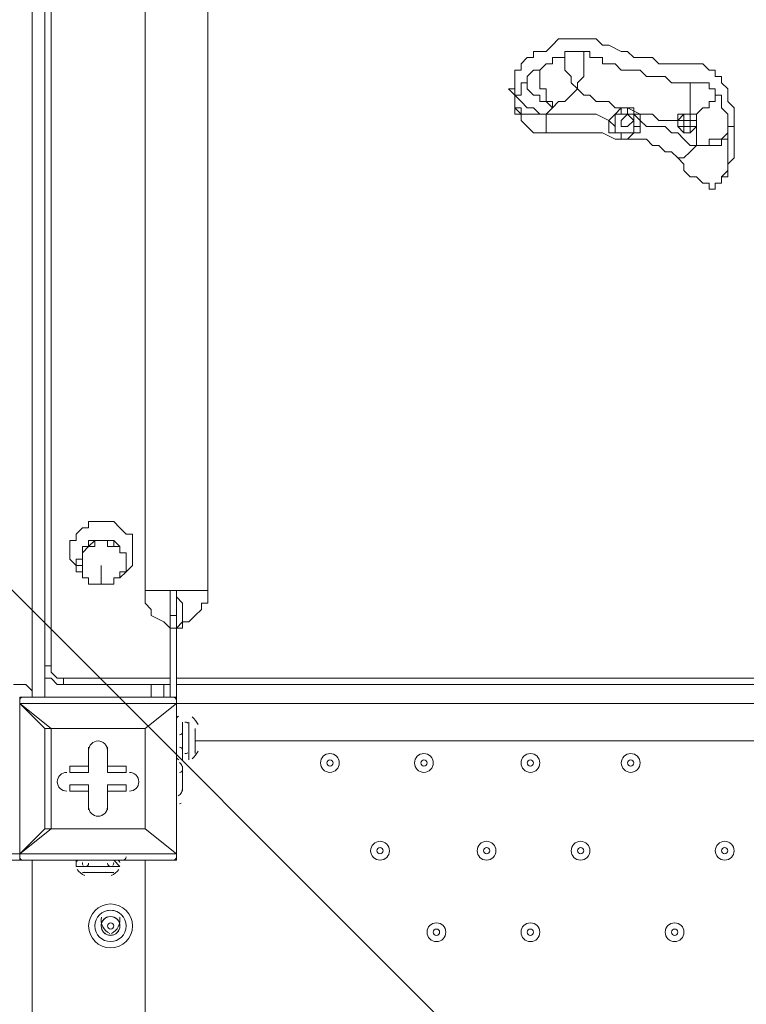
# Model space of a CAD drawing. Units: millimetres. Extents: x -2915 to 10361, y -10699 to 1420.
# Drawn here: x 2935 to 3303, y -5250 to -4751 of the extents above; entities that cross this region are included whole.
import ezdxf

# ---------------------------------------------------------------- set-up
doc = ezdxf.new("R2010")
doc.units = ezdxf.units.MM
doc.header["$MEASUREMENT"] = 0
doc.layers.add('Work Layer', color=7, linetype='Continuous', lineweight=0)

# ---------------------------------------------------------------- blocks, each defined once
blk = doc.blocks.new('Block_2')
at = {"layer": 'Work Layer', "color": 253, "lineweight": 9}
blk.add_line((1780.4, -3888.87), (4378.9, -6487.37), dxfattribs=at)

msp = doc.modelspace()

# ---------------------------------------------------------------- linework, layer by layer
at = {"layer": 'Work Layer', "color": 7, "lineweight": 9}
for p, q in [((2947.97, -4297.16), (2947.97, -5078.21)), ((2947.97, -4297.16), (2947.97, -5078.21)), ((2951.15, -5078.21), (2951.15, -4300.34)), ((2941.62, -5090.91), (2941.62, -4309.86)), ((2998.77, -4535.29), (2998.77, -5040.11)), ((3030.52, -4535.29), (3030.52, -5040.11)), ((3186.1, -4786.11), (3182.92, -4786.11)), ((3186.1, -4789.29), (3186.1, -4789.29)), ((3201.97, -4798.81), (3201.97, -4798.81)), ((3236.9, -4798.81), (3236.9, -4798.81)), ((3236.9, -4801.99), (3236.9, -4798.81)), ((3243.25, -4805.16), (3246.42, -4801.99)), ((3249.6, -4798.81), (3249.6, -4798.81)), ((3249.6, -4801.99), (3249.6, -4798.81)), ((3268.65, -4801.99), (3268.65, -4801.99)), ((3271.82, -4798.81), (3271.82, -4801.99)), ((3271.82, -4801.99), (3275, -4801.99)), ((3271.82, -4801.99), (3271.82, -4801.99)), ((3275, -4801.99), (3275, -4798.81)), ((3275, -4801.99), (3275, -4801.99)), ((3297.22, -4801.99), (3297.22, -4801.99)), ((3240.07, -4805.16), (3243.25, -4805.16)), ((3240.07, -4805.16), (3240.07, -4805.16)), ((3243.25, -4805.16), (3243.25, -4805.16)), ((3278.17, -4805.16), (3278.17, -4805.16)), ((3278.17, -4814.69), (3278.17, -4814.69)), ((2963.85, -5024.24), (2963.85, -5027.41)), ((2989.25, -5024.24), (2989.25, -5027.41)), ((2976.55, -5027.41), (2976.55, -5036.94)), ((2976.55, -5036.94), (2976.55, -5036.94)), ((3014.65, -5040.11), (3014.65, -5040.11)), ((3014.65, -5040.11), (3014.65, -5059.16)), ((3014.65, -5059.16), (3014.65, -5059.16)), ((3014.65, -5059.16), (3014.65, -5059.16)), ((3014.65, -5059.16), (3014.65, -5059.16)), ((3014.65, -5059.16), (3014.65, -5059.16)), ((2947.97, -5094.09), (2947.97, -5078.21)), ((2947.97, -5078.21), (2947.97, -5078.21)), ((2947.97, -5078.21), (2947.97, -5078.21)), ((2957.5, -5084.56), (2957.5, -5087.74)), ((3011.47, -5084.56), (2957.5, -5084.56)), ((3859.2, -5084.56), (3014.65, -5084.56)), ((2932.1, -5087.74), (2935.27, -5087.74)), ((2957.5, -5087.74), (3011.47, -5087.74)), ((3001.95, -5094.09), (3001.95, -5087.74)), ((3014.65, -5087.74), (3859.2, -5087.74)), ((2935.27, -5094.09), (2935.27, -5097.26)), ((3014.65, -5094.09), (2935.27, -5094.09)), ((2941.62, -5094.09), (2941.62, -5094.09)), ((3014.65, -5094.09), (3014.65, -5097.26)), ((2935.27, -5097.26), (2935.27, -5097.26)), ((2935.27, -5097.26), (2935.27, -5097.26)), ((2935.27, -5173.46), (2935.27, -5097.26)), ((2935.27, -5097.26), (2935.27, -5173.46)), ((2935.27, -5097.26), (3014.65, -5097.26)), ((3014.65, -5097.26), (3014.65, -5097.26)), ((3014.65, -5097.26), (3014.65, -5097.26)), ((3014.65, -5173.46), (3014.65, -5097.26)), ((3014.65, -5097.26), (3859.2, -5097.26)), ((2998.77, -5109.96), (2998.77, -5109.96)), ((2998.77, -5109.96), (2998.77, -5109.96)), ((2998.77, -5160.76), (2998.77, -5109.96)), ((3017.82, -5106.79), (3017.82, -5125.84)), ((3017.82, -5106.79), (3017.82, -5125.84)), ((3017.82, -5106.79), (3017.82, -5125.84)), ((3017.82, -5106.79), (3017.82, -5106.79)), ((3021, -5106.79), (3021, -5125.84)), ((3024.17, -5109.96), (3024.17, -5122.66)), ((2970.2, -5119.49), (2970.2, -5119.49)), ((2970.2, -5132.19), (2970.2, -5119.49)), ((2979.72, -5119.49), (2979.72, -5119.49)), ((2979.72, -5132.19), (2979.72, -5119.49)), ((3859.2, -5116.31), (3024.17, -5116.31)), ((3014.65, -5122.66), (3014.65, -5122.66)), ((3014.65, -5122.66), (3014.65, -5122.66)), ((3017.82, -5125.84), (3017.82, -5125.84)), ((2960.67, -5129.01), (2960.67, -5129.01)), ((2970.2, -5129.01), (2970.2, -5129.01)), ((2970.2, -5129.01), (2970.2, -5132.19)), ((2979.72, -5129.01), (2979.72, -5129.01)), ((2979.72, -5129.01), (2979.72, -5132.19)), ((2989.25, -5129.01), (2989.25, -5132.19)), ((3014.65, -5129.01), (3014.65, -5129.01)), ((2979.72, -5132.19), (2989.25, -5132.19)), ((3017.82, -5132.19), (3017.82, -5132.19)), ((3017.82, -5135.36), (3017.82, -5135.36)), ((2960.67, -5138.54), (2960.67, -5141.71)), ((2970.2, -5138.54), (2960.67, -5138.54)), ((2970.2, -5138.54), (2970.2, -5151.24)), ((2970.2, -5138.54), (2970.2, -5141.71)), ((2979.72, -5138.54), (2979.72, -5141.71)), ((2979.72, -5138.54), (2979.72, -5151.24)), ((3017.82, -5138.54), (3017.82, -5138.54)), ((2970.2, -5141.71), (2970.2, -5141.71)), ((2979.72, -5141.71), (2979.72, -5141.71)), ((2989.25, -5141.71), (2989.25, -5141.71)), ((3014.65, -5144.89), (3014.65, -5144.89)), ((2970.2, -5151.24), (2970.2, -5151.24)), ((2979.72, -5151.24), (2979.72, -5151.24)), ((2947.97, -5160.76), (2951.15, -5160.76)), ((2998.77, -5160.76), (2998.77, -5160.76)), ((2998.77, -5160.76), (2998.77, -5160.76)), ((2935.27, -5173.46), (2919.4, -5173.46)), ((2935.27, -5173.46), (2919.4, -5173.46)), ((2935.27, -5173.46), (2935.27, -5173.46)), ((2935.27, -5173.46), (2935.27, -5176.64)), ((2935.27, -5173.46), (2935.27, -5173.46)), ((3014.65, -5173.46), (2935.27, -5173.46)), ((3014.65, -5173.46), (3014.65, -5176.64)), ((3014.65, -5173.46), (3014.65, -5173.46)), ((3014.65, -5173.46), (3014.65, -5173.46)), ((2935.27, -5176.64), (3014.65, -5176.64)), ((2941.62, -6018.01), (2941.62, -5176.64)), ((2963.85, -5176.64), (2982.9, -5176.64)), ((2963.85, -5176.64), (2963.85, -5179.81)), ((2963.85, -5179.81), (2986.07, -5179.81)), ((2967.02, -5176.64), (2982.9, -5176.64)), ((2982.9, -5176.64), (2982.9, -5176.64)), ((2982.9, -5176.64), (2982.9, -5176.64)), ((2982.9, -5176.64), (2986.07, -5179.81)), ((2989.25, -5176.64), (2989.25, -5176.64)), ((2998.77, -5176.64), (2998.77, -6021.19)), ((2967.02, -5182.99), (2982.9, -5182.99)), ((2970.2, -5182.99), (2979.72, -5182.99)), ((2979.72, -5205.21), (2979.72, -5205.21)), ((2986.07, -5205.21), (2986.07, -5205.21)), ((2986.07, -5205.21), (2986.07, -5205.21)), ((2982.9, -5214.74), (2982.9, -5214.74))]:
    msp.add_line(p, q, dxfattribs=at)
for points in [[(2947.97, -5078.21), (2947.97, -5078.21), (2947.97, -4297.16)], [(3186.1, -4789.29), (3186.1, -4789.29), (3186.1, -4786.11), (3186.1, -4782.94), (3186.1, -4779.76), (3186.1, -4776.59), (3189.27, -4776.59), (3189.27, -4773.41), (3192.45, -4770.24), (3195.62, -4770.24), (3195.62, -4767.06), (3198.8, -4767.06), (3201.97, -4767.06), (3205.15, -4763.89), (3208.32, -4760.71), (3211.5, -4760.71), (3214.67, -4760.71), (3217.85, -4760.71), (3221.02, -4760.71), (3224.2, -4760.71), (3227.37, -4760.71), (3230.55, -4763.89), (3233.72, -4763.89), (3240.07, -4767.06), (3243.25, -4767.06), (3246.42, -4770.24), (3249.6, -4770.24), (3255.95, -4770.24), (3259.12, -4773.41), (3262.3, -4773.41), (3265.47, -4773.41), (3268.65, -4773.41), (3275, -4773.41), (3278.17, -4773.41), (3281.35, -4773.41), (3284.52, -4776.59), (3287.7, -4776.59), (3287.7, -4779.76), (3290.87, -4779.76), (3290.87, -4782.94), (3294.05, -4786.11), (3294.05, -4789.29), (3294.05, -4792.46), (3297.22, -4795.64), (3297.22, -4798.81), (3297.22, -4801.99)], [(3221.02, -4767.06), (3221.02, -4767.06), (3217.85, -4767.06), (3214.67, -4767.06), (3211.5, -4767.06), (3211.5, -4770.24)], [(3275, -4798.81), (3275, -4795.64), (3275, -4792.46), (3275, -4789.29), (3275, -4786.11), (3275, -4782.94), (3271.82, -4782.94), (3268.65, -4782.94), (3265.47, -4782.94), (3262.3, -4779.76), (3259.12, -4779.76), (3255.95, -4779.76), (3252.77, -4779.76), (3249.6, -4776.59), (3246.42, -4776.59), (3243.25, -4776.59), (3240.07, -4776.59), (3236.9, -4773.41), (3233.72, -4773.41), (3230.55, -4773.41), (3230.55, -4770.24), (3227.37, -4770.24), (3224.2, -4770.24), (3224.2, -4767.06), (3221.02, -4767.06), (3221.02, -4770.24), (3221.02, -4773.41), (3221.02, -4776.59), (3221.02, -4779.76), (3217.85, -4782.94), (3217.85, -4786.11)], [(3217.85, -4786.11), (3217.85, -4786.11), (3214.67, -4782.94), (3214.67, -4779.76), (3211.5, -4776.59), (3211.5, -4773.41), (3211.5, -4770.24), (3208.32, -4770.24), (3205.15, -4770.24), (3205.15, -4773.41), (3201.97, -4773.41), (3198.8, -4776.59), (3198.8, -4779.76), (3198.8, -4782.94), (3198.8, -4786.11), (3201.97, -4786.11), (3201.97, -4789.29), (3201.97, -4792.46), (3205.15, -4792.46), (3205.15, -4795.64), (3201.97, -4792.46), (3198.8, -4792.46), (3198.8, -4789.29), (3195.62, -4789.29), (3192.45, -4786.11), (3192.45, -4782.94), (3189.27, -4782.94), (3189.27, -4786.11), (3189.27, -4789.29), (3186.1, -4789.29)], [(3198.8, -4776.59), (3195.62, -4776.59), (3192.45, -4779.76), (3192.45, -4782.94), (3189.27, -4782.94)], [(3189.27, -4801.99), (3189.27, -4801.99), (3189.27, -4798.81), (3186.1, -4798.81), (3186.1, -4795.64), (3186.1, -4792.46), (3186.1, -4789.29), (3182.92, -4786.11)], [(3201.97, -4798.81), (3205.15, -4795.64), (3208.32, -4792.46), (3211.5, -4792.46), (3217.85, -4786.11), (3221.02, -4789.29), (3224.2, -4789.29), (3227.37, -4792.46), (3230.55, -4792.46), (3233.72, -4792.46), (3236.9, -4795.64), (3243.25, -4795.64), (3249.6, -4798.81), (3252.77, -4798.81), (3255.95, -4798.81), (3259.12, -4801.99), (3262.3, -4801.99), (3265.47, -4801.99), (3268.65, -4801.99)], [(3275, -4782.94), (3278.17, -4782.94), (3281.35, -4782.94), (3284.52, -4782.94), (3284.52, -4786.11), (3287.7, -4786.11), (3287.7, -4789.29), (3287.7, -4792.46), (3284.52, -4792.46), (3284.52, -4795.64), (3281.35, -4795.64), (3278.17, -4798.81)], [(3186.1, -4789.29), (3189.27, -4792.46), (3192.45, -4795.64), (3195.62, -4795.64), (3198.8, -4798.81), (3201.97, -4798.81)], [(3186.1, -4789.29), (3186.1, -4792.46), (3186.1, -4795.64), (3189.27, -4795.64), (3189.27, -4798.81), (3192.45, -4798.81), (3195.62, -4798.81), (3198.8, -4798.81), (3201.97, -4798.81)], [(3294.05, -4808.34), (3294.05, -4811.51), (3290.87, -4811.51), (3290.87, -4814.69), (3287.7, -4814.69), (3284.52, -4814.69), (3281.35, -4814.69), (3278.17, -4814.69), (3281.35, -4814.69), (3284.52, -4814.69), (3284.52, -4811.51), (3287.7, -4811.51), (3290.87, -4811.51), (3294.05, -4808.34), (3294.05, -4805.16), (3294.05, -4801.99), (3294.05, -4798.81), (3290.87, -4795.64), (3290.87, -4792.46), (3290.87, -4789.29), (3287.7, -4789.29)], [(3186.1, -4795.64), (3186.1, -4795.64), (3189.27, -4798.81), (3189.27, -4801.99)], [(3249.6, -4801.99), (3249.6, -4805.16), (3249.6, -4808.34), (3246.42, -4808.34), (3243.25, -4811.51), (3240.07, -4811.51), (3240.07, -4808.34), (3236.9, -4808.34), (3233.72, -4808.34), (3233.72, -4805.16), (3233.72, -4801.99), (3236.9, -4798.81), (3240.07, -4795.64), (3243.25, -4795.64), (3246.42, -4795.64), (3246.42, -4798.81), (3249.6, -4798.81), (3249.6, -4801.99), (3249.6, -4805.16)], [(3249.6, -4801.99), (3249.6, -4801.99), (3246.42, -4798.81), (3243.25, -4798.81), (3243.25, -4795.64), (3240.07, -4795.64), (3240.07, -4798.81), (3236.9, -4798.81), (3236.9, -4801.99)], [(3189.27, -4801.99), (3189.27, -4801.99), (3192.45, -4805.16), (3195.62, -4808.34), (3198.8, -4808.34), (3201.97, -4808.34), (3205.15, -4808.34), (3208.32, -4808.34), (3211.5, -4808.34), (3217.85, -4808.34), (3221.02, -4808.34), (3230.55, -4808.34), (3236.9, -4811.51), (3240.07, -4811.51), (3246.42, -4811.51), (3249.6, -4811.51), (3252.77, -4811.51), (3255.95, -4814.69), (3259.12, -4814.69), (3262.3, -4817.86), (3265.47, -4817.86), (3268.65, -4821.04), (3271.82, -4824.21), (3271.82, -4827.39), (3275, -4830.56), (3278.17, -4830.56), (3281.35, -4833.74), (3284.52, -4833.74), (3284.52, -4836.91), (3287.7, -4836.91), (3287.7, -4833.74), (3290.87, -4833.74), (3290.87, -4830.56)], [(3233.72, -4801.99), (3227.37, -4798.81), (3217.85, -4798.81), (3211.5, -4798.81), (3208.32, -4798.81), (3201.97, -4798.81), (3201.97, -4801.99), (3201.97, -4805.16), (3201.97, -4808.34)], [(3233.72, -4801.99), (3233.72, -4801.99), (3236.9, -4805.16)], [(3246.42, -4805.16), (3246.42, -4805.16), (3246.42, -4808.34), (3243.25, -4808.34), (3240.07, -4808.34), (3236.9, -4808.34), (3236.9, -4805.16), (3236.9, -4801.99), (3236.9, -4798.81), (3240.07, -4798.81), (3243.25, -4798.81), (3246.42, -4798.81), (3246.42, -4801.99), (3246.42, -4805.16)], [(3249.6, -4801.99), (3249.6, -4805.16), (3246.42, -4805.16), (3246.42, -4808.34), (3243.25, -4808.34), (3240.07, -4808.34), (3236.9, -4808.34), (3236.9, -4805.16), (3236.9, -4801.99)], [(3246.42, -4801.99), (3243.25, -4805.16), (3240.07, -4805.16), (3240.07, -4801.99), (3243.25, -4798.81), (3246.42, -4801.99)], [(3240.07, -4801.99), (3240.07, -4801.99), (3240.07, -4805.16)], [(3278.17, -4814.69), (3275, -4814.69), (3271.82, -4811.51), (3268.65, -4808.34), (3265.47, -4808.34), (3262.3, -4805.16), (3259.12, -4805.16), (3252.77, -4805.16), (3249.6, -4801.99)], [(3278.17, -4798.81), (3278.17, -4801.99), (3278.17, -4805.16), (3275, -4805.16), (3275, -4808.34), (3271.82, -4808.34), (3271.82, -4805.16), (3268.65, -4805.16), (3268.65, -4801.99), (3271.82, -4798.81), (3275, -4798.81), (3278.17, -4798.81)], [(3268.65, -4801.99), (3268.65, -4801.99), (3268.65, -4798.81), (3271.82, -4798.81), (3275, -4798.81)], [(3268.65, -4801.99), (3268.65, -4801.99), (3268.65, -4805.16), (3271.82, -4808.34), (3275, -4808.34), (3278.17, -4805.16)], [(3278.17, -4801.99), (3278.17, -4801.99), (3275, -4801.99), (3275, -4805.16), (3271.82, -4805.16), (3271.82, -4801.99), (3268.65, -4801.99)], [(3278.17, -4801.99), (3278.17, -4801.99), (3275, -4801.99), (3275, -4805.16), (3271.82, -4805.16), (3271.82, -4801.99), (3268.65, -4801.99)], [(3275, -4798.81), (3275, -4798.81), (3275, -4801.99), (3271.82, -4801.99), (3271.82, -4798.81)], [(3278.17, -4798.81), (3278.17, -4798.81), (3275, -4798.81)], [(3278.17, -4805.16), (3278.17, -4805.16), (3278.17, -4801.99), (3278.17, -4798.81)], [(3297.22, -4801.99), (3297.22, -4808.34), (3297.22, -4811.51), (3297.22, -4814.69), (3297.22, -4817.86), (3297.22, -4821.04), (3294.05, -4824.21), (3294.05, -4827.39), (3294.05, -4830.56), (3290.87, -4830.56)], [(3297.22, -4801.99), (3297.22, -4801.99), (3297.22, -4805.16), (3294.05, -4805.16), (3294.05, -4808.34)], [(3278.17, -4805.16), (3278.17, -4808.34), (3278.17, -4811.51), (3278.17, -4814.69)], [(3290.87, -4830.56), (3290.87, -4830.56), (3294.05, -4827.39), (3294.05, -4824.21), (3294.05, -4821.04), (3294.05, -4817.86), (3294.05, -4814.69), (3294.05, -4811.51)], [(3268.65, -4821.04), (3268.65, -4821.04), (3271.82, -4821.04), (3275, -4817.86), (3278.17, -4814.69)], [(2992.42, -5021.06), (2992.42, -5017.89), (2992.42, -5014.71), (2992.42, -5011.54), (2989.25, -5011.54), (2986.07, -5008.36), (2982.9, -5005.19), (2979.72, -5005.19), (2976.55, -5005.19), (2973.37, -5005.19), (2970.2, -5005.19), (2970.2, -5008.36), (2967.02, -5008.36), (2963.85, -5011.54), (2963.85, -5014.71), (2960.67, -5014.71), (2960.67, -5017.89), (2960.67, -5021.06)], [(2989.25, -5027.41), (2989.25, -5024.24), (2989.25, -5021.06), (2986.07, -5021.06), (2986.07, -5017.89), (2982.9, -5017.89), (2982.9, -5014.71), (2979.72, -5014.71), (2976.55, -5014.71), (2973.37, -5014.71), (2970.2, -5017.89), (2967.02, -5017.89), (2967.02, -5021.06), (2967.02, -5024.24), (2963.85, -5024.24), (2963.85, -5027.41)], [(2989.25, -5024.24), (2989.25, -5024.24), (2989.25, -5021.06), (2986.07, -5021.06), (2986.07, -5017.89), (2982.9, -5014.71), (2979.72, -5014.71), (2976.55, -5014.71), (2973.37, -5014.71), (2970.2, -5014.71), (2970.2, -5017.89), (2967.02, -5017.89), (2967.02, -5021.06), (2967.02, -5024.24), (2963.85, -5024.24)], [(2976.55, -5036.94), (2976.55, -5036.94), (2973.37, -5036.94), (2970.2, -5036.94), (2970.2, -5033.76), (2967.02, -5033.76), (2967.02, -5030.59), (2967.02, -5027.41), (2967.02, -5024.24), (2967.02, -5021.06), (2970.2, -5017.89), (2973.37, -5017.89), (2973.37, -5014.71), (2976.55, -5014.71), (2979.72, -5014.71), (2979.72, -5017.89), (2982.9, -5017.89), (2986.07, -5017.89), (2986.07, -5021.06), (2989.25, -5021.06), (2989.25, -5024.24), (2989.25, -5027.41), (2989.25, -5030.59), (2986.07, -5030.59), (2986.07, -5033.76), (2982.9, -5033.76), (2982.9, -5036.94), (2979.72, -5036.94), (2976.55, -5036.94)], [(2970.2, -5033.76), (2967.02, -5033.76), (2967.02, -5030.59), (2963.85, -5030.59), (2963.85, -5027.41), (2960.67, -5024.24), (2960.67, -5021.06)], [(2992.42, -5021.06), (2992.42, -5024.24), (2992.42, -5027.41), (2989.25, -5030.59), (2986.07, -5033.76)], [(2963.85, -5027.41), (2963.85, -5027.41), (2967.02, -5027.41), (2967.02, -5030.59), (2967.02, -5033.76), (2970.2, -5033.76), (2970.2, -5036.94), (2973.37, -5036.94), (2976.55, -5036.94), (2979.72, -5036.94), (2982.9, -5036.94), (2982.9, -5033.76), (2986.07, -5033.76), (2989.25, -5030.59), (2989.25, -5027.41)], [(2998.77, -5040.11), (3011.47, -5040.11), (3014.65, -5040.11), (3030.52, -5040.11)], [(3011.47, -5059.16), (3011.47, -5059.16), (3008.3, -5055.99), (3001.95, -5052.81), (3001.95, -5049.64), (2998.77, -5046.46), (2998.77, -5043.29), (2998.77, -5040.11)], [(3014.65, -5059.16), (3014.65, -5059.16), (3014.65, -5055.99), (3014.65, -5052.81), (3011.47, -5052.81), (3011.47, -5049.64), (3011.47, -5046.46), (3011.47, -5043.29), (3011.47, -5040.11), (3011.47, -5043.29), (3011.47, -5046.46), (3011.47, -5049.64), (3011.47, -5052.81), (3011.47, -5055.99), (3011.47, -5059.16)], [(3014.65, -5059.16), (3014.65, -5059.16), (3017.82, -5055.99), (3017.82, -5052.81), (3017.82, -5049.64), (3017.82, -5046.46), (3014.65, -5043.29), (3014.65, -5040.11), (3014.65, -5043.29), (3014.65, -5046.46), (3014.65, -5049.64), (3014.65, -5052.81), (3014.65, -5055.99), (3014.65, -5059.16)], [(3030.52, -5040.11), (3030.52, -5043.29), (3030.52, -5046.46), (3027.35, -5046.46), (3027.35, -5049.64), (3024.17, -5052.81), (3021, -5055.99), (3017.82, -5055.99), (3017.82, -5059.16), (3014.65, -5059.16)], [(3011.47, -5059.16), (3011.47, -5062.34), (3011.47, -5094.09)], [(3011.47, -5062.34), (3011.47, -5062.34), (3011.47, -5059.16), (3014.65, -5059.16)], [(3014.65, -5094.09), (3014.65, -5059.16), (3014.65, -5122.66), (3014.65, -5129.01)], [(3014.65, -5059.16), (3014.65, -5062.34), (3014.65, -5122.66), (3014.65, -5129.01)], [(3014.65, -5062.34), (3014.65, -5062.34), (3014.65, -5059.16)], [(2947.97, -5078.21), (2947.97, -5078.21), (2951.15, -5078.21)], [(2947.97, -5078.21), (2947.97, -5081.39), (2947.97, -5084.56), (2951.15, -5084.56), (2954.32, -5087.74), (2957.5, -5087.74)], [(2957.5, -5084.56), (2954.32, -5084.56), (2951.15, -5081.39), (2951.15, -5078.21)], [(2935.27, -5087.74), (2938.45, -5087.74), (2941.62, -5090.91), (2941.62, -5094.09)], [(2941.62, -5094.09), (2947.97, -5094.09), (3001.95, -5094.09), (3008.3, -5094.09), (3008.3, -5087.74)], [(2951.15, -5109.96), (2935.27, -5097.26), (2947.97, -5109.96)], [(3014.65, -5173.46), (3014.65, -5097.26), (2998.77, -5109.96), (3014.65, -5097.26)], [(2951.15, -5109.96), (2951.15, -5109.96), (2947.97, -5109.96)], [(2947.97, -5160.76), (2947.97, -5109.96), (2951.15, -5109.96), (2998.77, -5109.96)], [(2998.77, -5109.96), (2998.77, -5160.76), (2951.15, -5160.76), (2951.15, -5109.96), (2998.77, -5109.96)], [(3024.17, -5119.49), (3024.17, -5119.49), (3024.17, -5113.14), (3024.17, -5109.96)], [(2970.2, -5129.01), (2970.2, -5119.49), (2970.2, -5129.01)], [(2979.72, -5119.49), (2979.72, -5129.01), (2979.72, -5119.49)], [(2960.67, -5129.01), (2970.2, -5129.01), (2960.67, -5129.01)], [(2960.67, -5129.01), (2960.67, -5132.19), (2970.2, -5132.19)], [(2979.72, -5129.01), (2989.25, -5129.01), (2979.72, -5129.01)], [(3014.65, -5144.89), (3014.65, -5129.01), (3014.65, -5144.89)], [(3017.82, -5135.36), (3017.82, -5132.19), (3017.82, -5129.01)], [(3017.82, -5135.36), (3017.82, -5138.54), (3017.82, -5141.71)], [(2979.72, -5138.54), (2989.25, -5138.54), (2989.25, -5141.71)], [(2970.2, -5141.71), (2960.67, -5141.71), (2970.2, -5141.71)], [(2970.2, -5151.24), (2970.2, -5141.71), (2970.2, -5151.24)], [(2989.25, -5141.71), (2979.72, -5141.71), (2989.25, -5141.71)], [(2979.72, -5141.71), (2979.72, -5151.24), (2979.72, -5141.71)], [(2947.97, -5160.76), (2935.27, -5173.46), (2951.15, -5160.76)], [(2951.15, -5160.76), (2951.15, -5160.76), (2947.97, -5160.76)], [(2951.15, -5160.76), (2998.77, -5160.76), (3014.65, -5173.46), (2998.77, -5160.76)], [(2919.4, -5176.64), (2982.9, -5176.64), (2989.25, -5176.64)], [(2919.4, -5176.64), (2982.9, -5176.64), (2989.25, -5176.64)], [(2979.72, -5182.99), (2976.55, -5182.99), (2970.2, -5182.99)]]:
    msp.add_lwpolyline(points, dxfattribs=at)
at = {"layer": 'Work Layer', "color": 1, "lineweight": 9}
msp.add_open_spline([(7382.23, -4016.95), (7148.32, -3392.01), (6545.18, -2945.83), (5839.63, -2945.83), (5696.73, -2945.83), (5558.15, -2964.42), (5425.87, -2998.8), (5425.87, -2998.8), (5425.87, -2598.53), (5425.87, -2598.53), (5425.87, -1948.36), (5012.15, -1394.98), (4433.66, -1186.86), (4144.54, -661.15), (3585.56, -304.79), (2943.21, -304.79), (2943.21, -304.79), (363.29, -304.79), (363.29, -304.79), (-575.61, -304.79), (-1336.71, -1065.9), (-1336.71, -2004.79), (-1336.71, -2004.79), (-1336.71, -2189.44), (-1336.71, -2189.44), (-1336.71, -2852.03), (-957.41, -3425.64), (-404.32, -3706.13), (-1025.71, -3889.42), (-1479.38, -4463.91), (-1479.38, -5144.68), (-1479.38, -5144.68), (-1479.38, -6043.42), (-1479.38, -6043.42), (-1479.38, -6565.53), (-1212.49, -7025.12), (-807.86, -7293.77), (-807.86, -7293.77), (-807.86, -8017.7), (-807.86, -8017.7), (-807.86, -8461.88), (-614.65, -8860.79), (-307.87, -9135.44), (-307.87, -9135.44), (-307.87, -9697.7), (-307.87, -9697.7), (-307.87, -10249.99), (139.85, -10697.71), (692.14, -10697.71), (692.14, -10697.71), (1283.59, -10697.71), (1283.59, -10697.71), (1835.87, -10697.71), (2283.6, -10249.99), (2283.6, -9697.7), (2283.6, -9697.7), (2283.6, -9135.44), (2283.6, -9135.44), (2590.38, -8860.79), (2783.59, -8461.88), (2783.59, -8017.7), (2783.59, -8017.7), (2783.59, -7537.04), (2783.59, -7537.04), (2783.59, -7537.04), (2947.97, -7537.04), (2947.97, -7537.04), (3175.06, -7537.04), (3390.23, -7486.3), (3583.15, -7395.97), (3643.55, -7421.95), (3705.9, -7444.28), (3770.09, -7462.24), (3855.96, -7503.06), (3946.53, -7535.46), (4040.43, -7559.53), (4058.41, -7977.3), (4247.16, -8350.67), (4538.76, -8611.72), (4538.76, -8611.72), (4538.76, -9199.23), (4538.76, -9199.23), (4538.76, -9751.52), (4986.48, -10199.24), (5538.77, -10199.24), (5538.77, -10199.24), (6135.53, -10199.24), (6135.53, -10199.24), (6687.81, -10199.24), (7135.53, -9751.52), (7135.53, -9199.23), (7135.53, -9199.23), (7135.53, -8611.72), (7135.53, -8611.72), (7442.31, -8337.07), (7635.52, -7938.16), (7635.52, -7493.98), (7635.52, -7493.98), (7635.52, -6860.68), (7635.52, -6860.68), (7764.58, -6639.15), (7838.85, -6381.78), (7838.85, -6106.91), (7838.85, -6106.91), (7838.85, -5094.09), (7838.85, -5094.09), (7838.85, -4671.28), (7663.66, -4289.61), (7382.23, -4016.95)], degree=3, knots=[0, 0, 0, 0, 1, 1, 1, 2, 2, 2, 3, 3, 3, 4, 4, 4, 5, 5, 5, 6, 6, 6, 7, 7, 7, 8, 8, 8, 9, 9, 9, 10, 10, 10, 11, 11, 11, 12, 12, 12, 13, 13, 13, 14, 14, 14, 15, 15, 15, 16, 16, 16, 17, 17, 17, 18, 18, 18, 19, 19, 19, 20, 20, 20, 21, 21, 21, 22, 22, 22, 23, 23, 23, 24, 24, 24, 25, 25, 25, 26, 26, 26, 27, 27, 27, 28, 28, 28, 29, 29, 29, 30, 30, 30, 31, 31, 31, 32, 32, 32, 33, 33, 33, 34, 34, 34, 35, 35, 35, 36, 36, 36, 36], dxfattribs=at)
at = {"layer": 'Work Layer', "color": 7, "lineweight": 9}
for points in [[(2936.86, -5094.09), (2935.98, -5094.09), (2935.27, -5094.8), (2935.27, -5095.68)], [(3014.65, -5095.68), (3014.65, -5094.8), (3013.94, -5094.09), (3013.06, -5094.09)], [(3015.85, -5103.66), (3015.14, -5103.84), (3014.65, -5104.47), (3014.65, -5105.2)], [(3025.67, -5108.01), (3024.89, -5106.54), (3023.86, -5105.23), (3022.63, -5104.12)], [(3020.47, -5107.2), (3020.08, -5106.84), (3019.54, -5106.71), (3019.02, -5106.84)], [(3024.17, -5111.55), (3024.17, -5111.29), (3024.11, -5111.03), (3023.98, -5110.8)], [(3016.23, -5113.14), (3017.11, -5113.14), (3017.82, -5112.43), (3017.82, -5111.55)], [(3017.82, -5121.08), (3017.82, -5120.2), (3017.11, -5119.49), (3016.23, -5119.49)], [(3014.65, -5124.25), (3014.65, -5124.98), (3015.14, -5125.61), (3015.85, -5125.79)], [(3019.02, -5122.62), (3019.54, -5122.74), (3020.08, -5122.61), (3020.47, -5122.25)], [(3022.63, -5125.33), (3023.86, -5124.22), (3024.89, -5122.91), (3025.67, -5121.45)], [(3023.98, -5121.82), (3024.09, -5121.63), (3024.15, -5121.41), (3024.17, -5121.19)], [(3016.23, -5132.19), (3017.11, -5132.19), (3017.82, -5131.48), (3017.82, -5130.6)], [(3017.82, -5130.6), (3017.82, -5129.28), (3017.28, -5128.03), (3016.32, -5127.13)], [(3015.6, -5144.15), (3016.98, -5143.28), (3017.82, -5141.76), (3017.82, -5140.13)], [(3016.23, -5148.06), (3016.53, -5148.06), (3016.83, -5147.98), (3017.08, -5147.82)], [(2935.27, -5175.05), (2935.27, -5175.93), (2935.98, -5176.64), (2936.86, -5176.64)], [(2987.66, -5176.64), (2988.54, -5176.64), (2989.25, -5175.93), (2989.25, -5175.05)], [(3013.06, -5176.64), (3013.94, -5176.64), (3014.65, -5175.93), (3014.65, -5175.05)], [(2965.43, -5176.64), (2964.71, -5176.64), (2964.07, -5177.13), (2963.89, -5177.84)], [(2967.07, -5177.84), (2966.94, -5178.35), (2967.08, -5178.9), (2967.43, -5179.29)], [(2968.61, -5179.81), (2969.49, -5179.81), (2970.2, -5179.1), (2970.2, -5178.22)], [(2979.72, -5178.22), (2979.72, -5179.1), (2980.43, -5179.81), (2981.31, -5179.81)], [(2982.49, -5179.29), (2982.84, -5178.9), (2982.98, -5178.35), (2982.85, -5177.84)], [(2986.02, -5177.84), (2985.85, -5177.13), (2985.21, -5176.64), (2984.48, -5176.64)], [(2964.35, -5181.45), (2965.46, -5182.68), (2966.77, -5183.7), (2968.24, -5184.48)], [(2967.86, -5182.8), (2968.06, -5182.91), (2968.27, -5182.97), (2968.5, -5182.98)], [(2978.13, -5182.99), (2978.39, -5182.99), (2978.65, -5182.92), (2978.88, -5182.8)], [(2981.68, -5184.48), (2983.14, -5183.7), (2984.46, -5182.68), (2985.57, -5181.45)], [(2976.66, -5205.46), (2976.07, -5208.88), (2977.78, -5212.28), (2980.86, -5213.86)], [(2985.41, -5203.18), (2982.89, -5201.66), (2979.73, -5201.66), (2977.21, -5203.18)], [(2981.75, -5213.86), (2984.84, -5212.28), (2986.54, -5208.88), (2985.96, -5205.46)], [(2977.82, -5206.74), (2977.62, -5206.95), (2977.45, -5207.18), (2977.29, -5207.42)], [(2985.33, -5207.42), (2985.17, -5207.18), (2985, -5206.95), (2984.8, -5206.74)], [(2980.94, -5214.72), (2981.19, -5214.74), (2981.43, -5214.74), (2981.68, -5214.72)]]:
    msp.add_open_spline(points, degree=3, dxfattribs=at)
for points, knots in [([(2979.72, -5121.08), (2979.72, -5118.44), (2977.59, -5116.31), (2974.96, -5116.31), (2972.33, -5116.31), (2970.2, -5118.44), (2970.2, -5121.08)], [0, 0, 0, 0, 1, 1, 1, 2, 2, 2, 2]), ([(2979.72, -5121.08), (2979.72, -5118.44), (2977.59, -5116.31), (2974.96, -5116.31), (2972.33, -5116.31), (2970.2, -5118.44), (2970.2, -5121.08)], [0, 0, 0, 0, 1, 1, 1, 2, 2, 2, 2]), ([(2979.72, -5121.08), (2979.72, -5118.44), (2977.59, -5116.31), (2974.96, -5116.31), (2972.33, -5116.31), (2970.2, -5118.44), (2970.2, -5121.08)], [0, 0, 0, 0, 1, 1, 1, 2, 2, 2, 2]), ([(3087.67, -5127.42), (3087.67, -5130.06), (3089.8, -5132.19), (3092.43, -5132.19), (3095.06, -5132.19), (3097.2, -5130.06), (3097.2, -5127.42), (3097.2, -5124.79), (3095.06, -5122.66), (3092.43, -5122.66), (3089.8, -5122.66), (3087.67, -5124.79), (3087.67, -5127.42)], [0, 0, 0, 0, 1, 1, 1, 2, 2, 2, 3, 3, 3, 4, 4, 4, 4]), ([(3097.2, -5127.42), (3097.2, -5124.79), (3095.06, -5122.66), (3092.43, -5122.66), (3089.8, -5122.66), (3087.67, -5124.79), (3087.67, -5127.42), (3087.67, -5130.06), (3089.8, -5132.19), (3092.43, -5132.19), (3095.06, -5132.19), (3097.2, -5130.06), (3097.2, -5127.42)], [0, 0, 0, 0, 1, 1, 1, 2, 2, 2, 3, 3, 3, 4, 4, 4, 4]), ([(3094.02, -5127.42), (3094.02, -5126.55), (3093.31, -5125.84), (3092.43, -5125.84), (3091.56, -5125.84), (3090.85, -5126.55), (3090.85, -5127.42), (3090.85, -5128.3), (3091.56, -5129.01), (3092.43, -5129.01), (3093.31, -5129.01), (3094.02, -5128.3), (3094.02, -5127.42)], [0, 0, 0, 0, 1, 1, 1, 2, 2, 2, 3, 3, 3, 4, 4, 4, 4]), ([(3135.3, -5127.42), (3135.3, -5130.06), (3137.43, -5132.19), (3140.06, -5132.19), (3142.69, -5132.19), (3144.82, -5130.06), (3144.82, -5127.42), (3144.82, -5124.79), (3142.69, -5122.66), (3140.06, -5122.66), (3137.43, -5122.66), (3135.3, -5124.79), (3135.3, -5127.42)], [0, 0, 0, 0, 1, 1, 1, 2, 2, 2, 3, 3, 3, 4, 4, 4, 4]), ([(3144.82, -5127.42), (3144.82, -5124.79), (3142.69, -5122.66), (3140.06, -5122.66), (3137.43, -5122.66), (3135.3, -5124.79), (3135.3, -5127.42), (3135.3, -5130.06), (3137.43, -5132.19), (3140.06, -5132.19), (3142.69, -5132.19), (3144.82, -5130.06), (3144.82, -5127.42)], [0, 0, 0, 0, 1, 1, 1, 2, 2, 2, 3, 3, 3, 4, 4, 4, 4]), ([(3141.65, -5127.42), (3141.65, -5126.55), (3140.94, -5125.84), (3140.06, -5125.84), (3139.18, -5125.84), (3138.47, -5126.55), (3138.47, -5127.42), (3138.47, -5128.3), (3139.18, -5129.01), (3140.06, -5129.01), (3140.94, -5129.01), (3141.65, -5128.3), (3141.65, -5127.42)], [0, 0, 0, 0, 1, 1, 1, 2, 2, 2, 3, 3, 3, 4, 4, 4, 4]), ([(3189.27, -5127.42), (3189.27, -5130.06), (3191.4, -5132.19), (3194.03, -5132.19), (3196.66, -5132.19), (3198.8, -5130.06), (3198.8, -5127.42), (3198.8, -5124.79), (3196.66, -5122.66), (3194.03, -5122.66), (3191.4, -5122.66), (3189.27, -5124.79), (3189.27, -5127.42)], [0, 0, 0, 0, 1, 1, 1, 2, 2, 2, 3, 3, 3, 4, 4, 4, 4]), ([(3198.8, -5127.42), (3198.8, -5124.79), (3196.66, -5122.66), (3194.03, -5122.66), (3191.4, -5122.66), (3189.27, -5124.79), (3189.27, -5127.42), (3189.27, -5130.06), (3191.4, -5132.19), (3194.03, -5132.19), (3196.66, -5132.19), (3198.8, -5130.06), (3198.8, -5127.42)], [0, 0, 0, 0, 1, 1, 1, 2, 2, 2, 3, 3, 3, 4, 4, 4, 4]), ([(3195.62, -5127.42), (3195.62, -5126.55), (3194.91, -5125.84), (3194.03, -5125.84), (3193.16, -5125.84), (3192.45, -5126.55), (3192.45, -5127.42), (3192.45, -5128.3), (3193.16, -5129.01), (3194.03, -5129.01), (3194.91, -5129.01), (3195.62, -5128.3), (3195.62, -5127.42)], [0, 0, 0, 0, 1, 1, 1, 2, 2, 2, 3, 3, 3, 4, 4, 4, 4]), ([(3240.07, -5127.42), (3240.07, -5130.06), (3242.2, -5132.19), (3244.83, -5132.19), (3247.46, -5132.19), (3249.6, -5130.06), (3249.6, -5127.42), (3249.6, -5124.79), (3247.46, -5122.66), (3244.83, -5122.66), (3242.2, -5122.66), (3240.07, -5124.79), (3240.07, -5127.42)], [0, 0, 0, 0, 1, 1, 1, 2, 2, 2, 3, 3, 3, 4, 4, 4, 4]), ([(3249.6, -5127.42), (3249.6, -5124.79), (3247.46, -5122.66), (3244.83, -5122.66), (3242.2, -5122.66), (3240.07, -5124.79), (3240.07, -5127.42), (3240.07, -5130.06), (3242.2, -5132.19), (3244.83, -5132.19), (3247.46, -5132.19), (3249.6, -5130.06), (3249.6, -5127.42)], [0, 0, 0, 0, 1, 1, 1, 2, 2, 2, 3, 3, 3, 4, 4, 4, 4]), ([(3246.42, -5127.42), (3246.42, -5126.55), (3245.71, -5125.84), (3244.83, -5125.84), (3243.96, -5125.84), (3243.25, -5126.55), (3243.25, -5127.42), (3243.25, -5128.3), (3243.96, -5129.01), (3244.83, -5129.01), (3245.71, -5129.01), (3246.42, -5128.3), (3246.42, -5127.42)], [0, 0, 0, 0, 1, 1, 1, 2, 2, 2, 3, 3, 3, 4, 4, 4, 4]), ([(2959.08, -5132.19), (2956.45, -5132.19), (2954.32, -5134.32), (2954.32, -5136.95), (2954.32, -5139.58), (2956.45, -5141.71), (2959.08, -5141.71)], [0, 0, 0, 0, 1, 1, 1, 2, 2, 2, 2]), ([(2959.08, -5132.19), (2956.45, -5132.19), (2954.32, -5134.32), (2954.32, -5136.95), (2954.32, -5139.58), (2956.45, -5141.71), (2959.08, -5141.71)], [0, 0, 0, 0, 1, 1, 1, 2, 2, 2, 2]), ([(2959.08, -5132.19), (2956.45, -5132.19), (2954.32, -5134.32), (2954.32, -5136.95), (2954.32, -5139.58), (2956.45, -5141.71), (2959.08, -5141.71)], [0, 0, 0, 0, 1, 1, 1, 2, 2, 2, 2]), ([(2990.83, -5141.71), (2993.46, -5141.71), (2995.6, -5139.58), (2995.6, -5136.95), (2995.6, -5134.32), (2993.46, -5132.19), (2990.83, -5132.19)], [0, 0, 0, 0, 1, 1, 1, 2, 2, 2, 2]), ([(2990.83, -5141.71), (2993.46, -5141.71), (2995.6, -5139.58), (2995.6, -5136.95), (2995.6, -5134.32), (2993.46, -5132.19), (2990.83, -5132.19)], [0, 0, 0, 0, 1, 1, 1, 2, 2, 2, 2]), ([(2990.83, -5141.71), (2993.46, -5141.71), (2995.6, -5139.58), (2995.6, -5136.95), (2995.6, -5134.32), (2993.46, -5132.19), (2990.83, -5132.19)], [0, 0, 0, 0, 1, 1, 1, 2, 2, 2, 2]), ([(2970.2, -5149.65), (2970.2, -5152.28), (2972.33, -5154.41), (2974.96, -5154.41), (2977.59, -5154.41), (2979.72, -5152.28), (2979.72, -5149.65)], [0, 0, 0, 0, 1, 1, 1, 2, 2, 2, 2]), ([(2970.2, -5149.65), (2970.2, -5152.28), (2972.33, -5154.41), (2974.96, -5154.41), (2977.59, -5154.41), (2979.72, -5152.28), (2979.72, -5149.65)], [0, 0, 0, 0, 1, 1, 1, 2, 2, 2, 2]), ([(2970.2, -5149.65), (2970.2, -5152.28), (2972.33, -5154.41), (2974.96, -5154.41), (2977.59, -5154.41), (2979.72, -5152.28), (2979.72, -5149.65)], [0, 0, 0, 0, 1, 1, 1, 2, 2, 2, 2]), ([(3113.07, -5171.88), (3113.07, -5174.51), (3115.2, -5176.64), (3117.83, -5176.64), (3120.46, -5176.64), (3122.6, -5174.51), (3122.6, -5171.88), (3122.6, -5169.24), (3120.46, -5167.11), (3117.83, -5167.11), (3115.2, -5167.11), (3113.07, -5169.24), (3113.07, -5171.88)], [0, 0, 0, 0, 1, 1, 1, 2, 2, 2, 3, 3, 3, 4, 4, 4, 4]), ([(3122.6, -5171.88), (3122.6, -5169.25), (3120.46, -5167.11), (3117.83, -5167.11), (3115.2, -5167.11), (3113.07, -5169.24), (3113.07, -5171.88), (3113.07, -5174.51), (3115.2, -5176.64), (3117.83, -5176.64), (3120.46, -5176.64), (3122.6, -5174.51), (3122.6, -5171.88)], [0, 0, 0, 0, 1, 1, 1, 2, 2, 2, 3, 3, 3, 4, 4, 4, 4]), ([(3119.42, -5171.88), (3119.42, -5171), (3118.71, -5170.29), (3117.83, -5170.29), (3116.96, -5170.29), (3116.25, -5171), (3116.25, -5171.88), (3116.25, -5172.75), (3116.96, -5173.46), (3117.83, -5173.46), (3118.71, -5173.46), (3119.42, -5172.75), (3119.42, -5171.88)], [0, 0, 0, 0, 1, 1, 1, 2, 2, 2, 3, 3, 3, 4, 4, 4, 4]), ([(3167.05, -5171.88), (3167.05, -5174.51), (3169.18, -5176.64), (3171.81, -5176.64), (3174.44, -5176.64), (3176.57, -5174.51), (3176.57, -5171.88), (3176.57, -5169.24), (3174.44, -5167.11), (3171.81, -5167.11), (3169.18, -5167.11), (3167.05, -5169.24), (3167.05, -5171.88)], [0, 0, 0, 0, 1, 1, 1, 2, 2, 2, 3, 3, 3, 4, 4, 4, 4]), ([(3176.57, -5171.88), (3176.57, -5169.25), (3174.44, -5167.11), (3171.81, -5167.11), (3169.18, -5167.11), (3167.05, -5169.24), (3167.05, -5171.88), (3167.05, -5174.51), (3169.18, -5176.64), (3171.81, -5176.64), (3174.44, -5176.64), (3176.57, -5174.51), (3176.57, -5171.88)], [0, 0, 0, 0, 1, 1, 1, 2, 2, 2, 3, 3, 3, 4, 4, 4, 4]), ([(3173.4, -5171.88), (3173.4, -5171), (3172.69, -5170.29), (3171.81, -5170.29), (3170.93, -5170.29), (3170.22, -5171), (3170.22, -5171.88), (3170.22, -5172.75), (3170.93, -5173.46), (3171.81, -5173.46), (3172.69, -5173.46), (3173.4, -5172.75), (3173.4, -5171.88)], [0, 0, 0, 0, 1, 1, 1, 2, 2, 2, 3, 3, 3, 4, 4, 4, 4]), ([(3214.67, -5171.88), (3214.67, -5174.51), (3216.8, -5176.64), (3219.43, -5176.64), (3222.06, -5176.64), (3224.2, -5174.51), (3224.2, -5171.88), (3224.2, -5169.24), (3222.06, -5167.11), (3219.43, -5167.11), (3216.8, -5167.11), (3214.67, -5169.24), (3214.67, -5171.88)], [0, 0, 0, 0, 1, 1, 1, 2, 2, 2, 3, 3, 3, 4, 4, 4, 4]), ([(3224.2, -5171.88), (3224.2, -5169.25), (3222.06, -5167.11), (3219.43, -5167.11), (3216.8, -5167.11), (3214.67, -5169.24), (3214.67, -5171.88), (3214.67, -5174.51), (3216.8, -5176.64), (3219.43, -5176.64), (3222.06, -5176.64), (3224.2, -5174.51), (3224.2, -5171.88)], [0, 0, 0, 0, 1, 1, 1, 2, 2, 2, 3, 3, 3, 4, 4, 4, 4]), ([(3221.02, -5171.88), (3221.02, -5171), (3220.31, -5170.29), (3219.43, -5170.29), (3218.56, -5170.29), (3217.85, -5171), (3217.85, -5171.88), (3217.85, -5172.75), (3218.56, -5173.46), (3219.43, -5173.46), (3220.31, -5173.46), (3221.02, -5172.75), (3221.02, -5171.88)], [0, 0, 0, 0, 1, 1, 1, 2, 2, 2, 3, 3, 3, 4, 4, 4, 4]), ([(3287.7, -5171.88), (3287.7, -5174.51), (3289.83, -5176.64), (3292.46, -5176.64), (3295.09, -5176.64), (3297.22, -5174.51), (3297.22, -5171.88), (3297.22, -5169.24), (3295.09, -5167.11), (3292.46, -5167.11), (3289.83, -5167.11), (3287.7, -5169.24), (3287.7, -5171.88)], [0, 0, 0, 0, 1, 1, 1, 2, 2, 2, 3, 3, 3, 4, 4, 4, 4]), ([(3297.22, -5171.88), (3297.22, -5169.25), (3295.09, -5167.11), (3292.46, -5167.11), (3289.83, -5167.11), (3287.7, -5169.24), (3287.7, -5171.88), (3287.7, -5174.51), (3289.83, -5176.64), (3292.46, -5176.64), (3295.09, -5176.64), (3297.22, -5174.51), (3297.22, -5171.88)], [0, 0, 0, 0, 1, 1, 1, 2, 2, 2, 3, 3, 3, 4, 4, 4, 4]), ([(3294.05, -5171.88), (3294.05, -5171), (3293.34, -5170.29), (3292.46, -5170.29), (3291.58, -5170.29), (3290.87, -5171), (3290.87, -5171.88), (3290.87, -5172.75), (3291.58, -5173.46), (3292.46, -5173.46), (3293.34, -5173.46), (3294.05, -5172.75), (3294.05, -5171.88)], [0, 0, 0, 0, 1, 1, 1, 2, 2, 2, 3, 3, 3, 4, 4, 4, 4]), ([(2970.2, -5209.97), (2970.2, -5216.11), (2975.17, -5221.09), (2981.31, -5221.09), (2987.44, -5221.09), (2992.42, -5216.11), (2992.42, -5209.98), (2992.42, -5203.84), (2987.45, -5198.86), (2981.31, -5198.86), (2975.17, -5198.86), (2970.2, -5203.84), (2970.2, -5209.97)], [0, 0, 0, 0, 1, 1, 1, 2, 2, 2, 3, 3, 3, 4, 4, 4, 4]), ([(2981.31, -5202.04), (2976.93, -5202.04), (2973.37, -5205.59), (2973.37, -5209.97), (2973.37, -5214.36), (2976.92, -5217.91), (2981.31, -5217.91), (2985.69, -5217.91), (2989.25, -5214.36), (2989.25, -5209.98), (2989.25, -5205.59), (2985.69, -5202.04), (2981.31, -5202.04)], [0, 0, 0, 0, 1, 1, 1, 2, 2, 2, 3, 3, 3, 4, 4, 4, 4]), ([(2981.31, -5214.74), (2983.94, -5214.74), (2986.07, -5212.61), (2986.07, -5209.98), (2986.07, -5207.34), (2983.94, -5205.21), (2981.31, -5205.21), (2978.68, -5205.21), (2976.55, -5207.34), (2976.55, -5209.98), (2976.55, -5212.61), (2978.68, -5214.74), (2981.31, -5214.74)], [0, 0, 0, 0, 1, 1, 1, 2, 2, 2, 3, 3, 3, 4, 4, 4, 4]), ([(2984.93, -5206.88), (2984.03, -5205.82), (2982.7, -5205.21), (2981.31, -5205.21), (2979.92, -5205.21), (2978.59, -5205.82), (2977.69, -5206.88)], [0, 0, 0, 0, 1, 1, 1, 2, 2, 2, 2]), ([(2977.37, -5207.3), (2976.4, -5208.73), (2976.28, -5210.56), (2977.05, -5212.11), (2977.82, -5213.65), (2979.36, -5214.65), (2981.08, -5214.73)], [0, 0, 0, 0, 1, 1, 1, 2, 2, 2, 2]), ([(2982.9, -5209.98), (2982.9, -5209.1), (2982.19, -5208.39), (2981.31, -5208.39), (2980.43, -5208.39), (2979.72, -5209.1), (2979.72, -5209.98), (2979.72, -5210.85), (2980.43, -5211.56), (2981.31, -5211.56), (2982.19, -5211.56), (2982.9, -5210.85), (2982.9, -5209.98)], [0, 0, 0, 0, 1, 1, 1, 2, 2, 2, 3, 3, 3, 4, 4, 4, 4]), ([(2981.53, -5214.73), (2983.25, -5214.65), (2984.8, -5213.65), (2985.57, -5212.11), (2986.34, -5210.56), (2986.22, -5208.73), (2985.25, -5207.3)], [0, 0, 0, 0, 1, 1, 1, 2, 2, 2, 2]), ([(3141.65, -5213.15), (3141.65, -5215.78), (3143.78, -5217.91), (3146.41, -5217.91), (3149.04, -5217.91), (3151.17, -5215.78), (3151.17, -5213.15), (3151.17, -5210.52), (3149.04, -5208.39), (3146.41, -5208.39), (3143.78, -5208.39), (3141.65, -5210.52), (3141.65, -5213.15)], [0, 0, 0, 0, 1, 1, 1, 2, 2, 2, 3, 3, 3, 4, 4, 4, 4]), ([(3151.17, -5213.15), (3151.17, -5210.52), (3149.04, -5208.39), (3146.41, -5208.39), (3143.78, -5208.39), (3141.65, -5210.52), (3141.65, -5213.15), (3141.65, -5215.78), (3143.78, -5217.91), (3146.41, -5217.91), (3149.04, -5217.91), (3151.17, -5215.78), (3151.17, -5213.15)], [0, 0, 0, 0, 1, 1, 1, 2, 2, 2, 3, 3, 3, 4, 4, 4, 4]), ([(3189.27, -5213.15), (3189.27, -5215.78), (3191.4, -5217.91), (3194.03, -5217.91), (3196.66, -5217.91), (3198.8, -5215.78), (3198.8, -5213.15), (3198.8, -5210.52), (3196.66, -5208.39), (3194.03, -5208.39), (3191.4, -5208.39), (3189.27, -5210.52), (3189.27, -5213.15)], [0, 0, 0, 0, 1, 1, 1, 2, 2, 2, 3, 3, 3, 4, 4, 4, 4]), ([(3198.8, -5213.15), (3198.8, -5210.52), (3196.66, -5208.39), (3194.03, -5208.39), (3191.4, -5208.39), (3189.27, -5210.52), (3189.27, -5213.15), (3189.27, -5215.78), (3191.4, -5217.91), (3194.03, -5217.91), (3196.66, -5217.91), (3198.8, -5215.78), (3198.8, -5213.15)], [0, 0, 0, 0, 1, 1, 1, 2, 2, 2, 3, 3, 3, 4, 4, 4, 4]), ([(3262.3, -5213.15), (3262.3, -5215.78), (3264.43, -5217.91), (3267.06, -5217.91), (3269.69, -5217.91), (3271.82, -5215.78), (3271.82, -5213.15), (3271.82, -5210.52), (3269.69, -5208.39), (3267.06, -5208.39), (3264.43, -5208.39), (3262.3, -5210.52), (3262.3, -5213.15)], [0, 0, 0, 0, 1, 1, 1, 2, 2, 2, 3, 3, 3, 4, 4, 4, 4]), ([(3271.82, -5213.15), (3271.82, -5210.52), (3269.69, -5208.39), (3267.06, -5208.39), (3264.43, -5208.39), (3262.3, -5210.52), (3262.3, -5213.15), (3262.3, -5215.78), (3264.43, -5217.91), (3267.06, -5217.91), (3269.69, -5217.91), (3271.82, -5215.78), (3271.82, -5213.15)], [0, 0, 0, 0, 1, 1, 1, 2, 2, 2, 3, 3, 3, 4, 4, 4, 4]), ([(3148, -5213.15), (3148, -5212.27), (3147.29, -5211.56), (3146.41, -5211.56), (3145.53, -5211.56), (3144.82, -5212.27), (3144.82, -5213.15), (3144.82, -5214.03), (3145.53, -5214.74), (3146.41, -5214.74), (3147.29, -5214.74), (3148, -5214.03), (3148, -5213.15)], [0, 0, 0, 0, 1, 1, 1, 2, 2, 2, 3, 3, 3, 4, 4, 4, 4]), ([(3195.62, -5213.15), (3195.62, -5212.27), (3194.91, -5211.56), (3194.03, -5211.56), (3193.16, -5211.56), (3192.45, -5212.27), (3192.45, -5213.15), (3192.45, -5214.03), (3193.16, -5214.74), (3194.03, -5214.74), (3194.91, -5214.74), (3195.62, -5214.03), (3195.62, -5213.15)], [0, 0, 0, 0, 1, 1, 1, 2, 2, 2, 3, 3, 3, 4, 4, 4, 4]), ([(3268.65, -5213.15), (3268.65, -5212.27), (3267.94, -5211.56), (3267.06, -5211.56), (3266.18, -5211.56), (3265.47, -5212.27), (3265.47, -5213.15), (3265.47, -5214.03), (3266.18, -5214.74), (3267.06, -5214.74), (3267.94, -5214.74), (3268.65, -5214.03), (3268.65, -5213.15)], [0, 0, 0, 0, 1, 1, 1, 2, 2, 2, 3, 3, 3, 4, 4, 4, 4])]:
    msp.add_open_spline(points, degree=3, knots=knots, dxfattribs=at)

# ---------------------------------------------------------------- block references
at = {"layer": 'Work Layer'}
msp.add_blockref('Block_2', (0, 0), dxfattribs=at)

doc.saveas('drawing.dxf')
